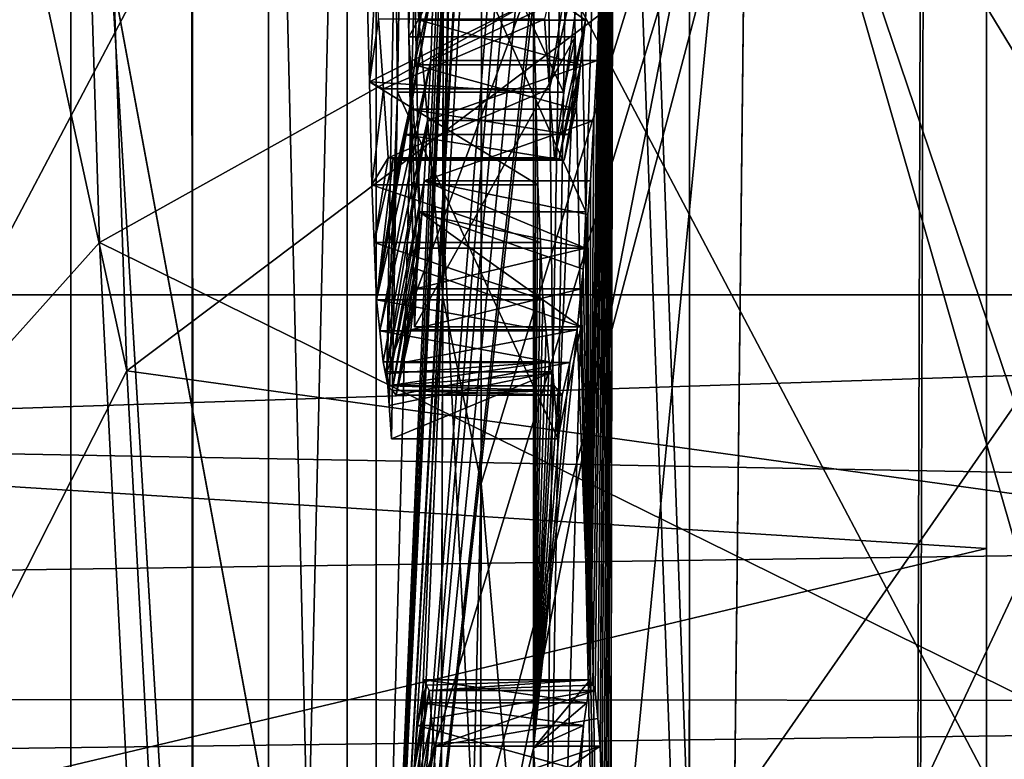
# Model space of a CAD drawing. Units: millimetres. Extents: x -25 to 88, y -1 to 268.
# Drawn here: x 52 to 52, y 60 to 60 of the extents above; entities that cross this region are included whole.
import ezdxf

# ---------------------------------------------------------------- set-up
doc = ezdxf.new("R2010")
doc.units = ezdxf.units.MM
doc.header["$LTSCALE"] = 65.185185
doc.layers.get('0').update_dxf_attribs({"linetype": 'CONTINUOUS'})

msp = doc.modelspace()

# ---------------------------------------------------------------- linework, layer by layer
at = {"linetype": 'Continuous'}
for points in [[(53.124, 71.00275, -4.4958), (53.124, 69.70735, -4.4958), (43.726, 60.00455, -4.4958), (53.124, 71.00275, -4.4958)], [(43.726, 71.00275, -4.4958), (53.124, 71.00275, -4.4958), (43.726, 60.00455, -4.4958), (43.726, 71.00275, -4.4958)], [(43.726, 60.00455, 4.4958), (54.62178, 60.00455, 4.4958), (43.726, 71.00275, 4.4958), (43.726, 60.00455, 4.4958)], [(43.726, 71.00275, 4.4958), (54.62178, 60.00455, 4.4958), (53.124, 69.70735, 4.4958), (43.726, 71.00275, 4.4958)], [(43.726, 60.00455, -4.4958), (53.124, 69.70735, -4.4958), (54.62178, 60.00455, -4.4958), (43.726, 60.00455, -4.4958)], [(50.7, 59.00874, 23.98243), (51.67115, 62.26071, 24.41648), (50.7, 62.32077, 24.43766), (50.7, 59.00874, 23.98243)], [(50.7, 62.32077, -24.43766), (51.67015, 61.50056, -24.35067), (50.7, 59.00874, -23.98243), (50.7, 62.32077, -24.43766)], [(51.66949, 60.57212, 24.23771), (51.67115, 62.26071, 24.41648), (50.7, 59.00874, 23.98243), (51.66949, 60.57212, 24.23771)], [(51.4788, 60.93167, -23.07505), (51.83597, 59.00463, -22.37704), (51.83597, 62.24402, -22.85941), (51.4788, 60.93167, -23.07505)], [(51.4788, 60.93148, 23.07503), (51.83597, 62.24385, 22.8594), (51.83597, 59.00428, 22.37696), (51.4788, 60.93148, 23.07503)], [(51.83597, 62.24402, -22.85941), (51.83597, 59.00463, -22.37704), (51.97472, 62.23183, -22.43241), (51.83597, 62.24402, -22.85941)], [(51.83597, 59.00428, 22.37696), (51.83597, 62.24385, 22.8594), (51.97762, 61.5619, 22.32773), (51.83597, 59.00428, 22.37696)], [(51.97472, 62.23183, -22.43241), (51.83597, 59.00463, -22.37704), (51.97481, 62.10734, -22.42125), (51.97472, 62.23183, -22.43241)], [(51.97481, 62.10734, -22.42125), (51.83597, 59.00463, -22.37704), (51.97484, 61.98283, -22.41008), (51.97481, 62.10734, -22.42125)], [(46.647, 62.02524, -9.51428), (46.647, 60.13973, -8.91898), (52.3874, 61.82887, -9.47153), (46.647, 62.02524, -9.51428)], [(46.647, 62.02524, 9.51428), (52.3874, 60.78486, 9.17002), (46.647, 60.13973, 8.91898), (46.647, 62.02524, 9.51428)], [(51.97484, 61.98283, -22.41008), (51.83597, 59.00463, -22.37704), (51.97688, 61.96271, -22.38122), (51.97484, 61.98283, -22.41008)], [(51.83597, 59.00463, -22.37704), (51.97819, 61.9425, -22.35223), (51.97688, 61.96271, -22.38122), (51.83597, 59.00463, -22.37704)], [(51.89611, 60.00277, -19.70871), (51.80967, 61.00527, -22.38537), (51.89833, 61.94346, -19.94006), (51.89611, 60.00277, -19.70871)], [(51.97819, 61.37399, -22.29279), (51.97819, 61.9425, -22.35223), (51.83597, 59.00463, -22.37704), (51.97819, 61.37399, -22.29279)], [(51.93222, 61.86577, -19.70533), (51.89611, 60.00277, -19.70871), (51.89833, 61.94346, -19.94006), (51.93222, 61.86577, -19.70533)], [(51.93222, 61.86577, -19.70533), (51.93086, 59.83396, -19.45235), (51.89611, 60.00277, -19.70871), (51.93222, 61.86577, -19.70533)], [(51.93222, 61.86577, -19.70533), (52.17169, 60.61964, -18.72545), (51.93086, 59.83396, -19.45235), (51.93222, 61.86577, -19.70533)], [(52.3874, 61.82887, -9.47153), (46.647, 60.13973, -8.91898), (52.3874, 60.78486, -9.17002), (52.3874, 61.82887, -9.47153)], [(52.3874, 61.73508, -11.33436), (52.3874, 59.56793, -10.67614), (51.2444, 61.73508, -11.33436), (52.3874, 61.73508, -11.33436)], [(51.2444, 61.73508, -11.33436), (52.3874, 59.56793, -10.67614), (51.2444, 59.56793, -10.67614), (51.2444, 61.73508, -11.33436)], [(52.3874, 59.56793, 10.67614), (52.3874, 61.73508, 11.33436), (51.2444, 59.56793, 10.67614), (52.3874, 59.56793, 10.67614)], [(51.2444, 59.56793, 10.67614), (52.3874, 61.73508, 11.33436), (51.2444, 61.73508, 11.33436), (51.2444, 59.56793, 10.67614)], [(52.3874, 60.78486, -9.17002), (52.3874, 59.77523, -8.75233), (52.3874, 61.73508, -11.33436), (52.3874, 60.78486, -9.17002)], [(52.3874, 61.73508, -11.33436), (52.3874, 59.77523, -8.75233), (52.3874, 59.56793, -10.67614), (52.3874, 61.73508, -11.33436)], [(52.3874, 59.56793, 10.67614), (52.3874, 60.78486, 9.17002), (52.3874, 61.73508, 11.33436), (52.3874, 59.56793, 10.67614)], [(51.31403, 59.74828, -16.7401), (51.55417, 61.06625, -16.92477), (51.259, 61.67579, -17.11461), (51.31403, 59.74828, -16.7401)], [(51.93016, 59.38755, 19.38371), (51.93229, 61.60832, 19.67763), (51.89629, 60.07945, 19.71894), (51.93016, 59.38755, 19.38371)], [(51.93229, 61.60832, 19.67763), (51.89808, 61.31839, 19.87318), (51.89629, 60.07945, 19.71894), (51.93229, 61.60832, 19.67763)], [(51.93016, 59.38755, 19.38371), (52.17182, 60.62245, 18.72491), (51.93229, 61.60832, 19.67763), (51.93016, 59.38755, 19.38371)], [(51.97819, 61.5452, 22.31223), (51.83597, 59.00428, 22.37696), (51.97762, 61.5619, 22.32773), (51.97819, 61.5452, 22.31223)], [(51.97819, 61.5452, 22.31223), (51.97819, 58.53387, 21.77221), (51.83597, 59.00428, 22.37696), (51.97819, 61.5452, 22.31223)], [(51.97819, 58.53387, 21.77221), (51.97819, 61.5452, 22.31223), (51.99554, 59.93481, 21.571), (51.97819, 58.53387, 21.77221)], [(51.99554, 59.93481, 21.571), (51.97819, 61.5452, 22.31223), (52.00306, 60.36176, 21.42841), (51.99554, 59.93481, 21.571)], [(51.67015, 61.50056, -24.35067), (51.67047, 58.53902, -23.86263), (50.7, 59.00874, -23.98243), (51.67015, 61.50056, -24.35067)], [(51.67047, 58.53902, -23.86263), (51.67015, 61.50056, -24.35067), (52.33239, 61.04793, -24.13156), (51.67047, 58.53902, -23.86263)], [(52.11888, 59.48269, -19.46861), (52.11916, 61.48113, -19.73956), (52.05136, 61.36449, -20.18024), (52.11888, 59.48269, -19.46861)], [(52.11888, 59.48269, -19.46861), (52.6614, 60.26204, -17.82954), (52.11916, 61.48113, -19.73956), (52.11888, 59.48269, -19.46861)], [(51.57574, 60.97243, 16.85396), (51.61084, 59.93574, 16.63508), (51.28188, 61.44895, 17.02769), (51.57574, 60.97243, 16.85396)], [(51.61084, 59.93574, 16.63508), (51.3501, 59.42336, 16.59962), (51.28188, 61.44895, 17.02769), (51.61084, 59.93574, 16.63508)], [(51.97819, 61.37399, -22.29279), (51.83597, 59.00463, -22.37704), (51.97766, 60.78411, -22.22851), (51.97819, 61.37399, -22.29279)], [(52.05136, 61.36449, -20.18024), (52.04461, 60.58469, -20.25949), (52.03839, 59.5969, -20.25066), (52.05136, 61.36449, -20.18024)], [(52.03994, 59.54649, -20.19424), (52.05136, 61.36449, -20.18024), (52.03839, 59.5969, -20.25066), (52.03994, 59.54649, -20.19424)], [(52.04148, 59.49615, -20.13789), (52.05136, 61.36449, -20.18024), (52.03994, 59.54649, -20.19424), (52.04148, 59.49615, -20.13789)], [(52.04303, 59.42553, -20.07645), (52.05136, 61.36449, -20.18024), (52.04148, 59.49615, -20.13789), (52.04303, 59.42553, -20.07645)], [(52.04457, 59.35497, -20.01505), (52.05136, 61.36449, -20.18024), (52.04303, 59.42553, -20.07645), (52.04457, 59.35497, -20.01505)], [(52.04535, 59.27925, -19.97429), (52.05136, 61.36449, -20.18024), (52.04457, 59.35497, -20.01505), (52.04535, 59.27925, -19.97429)], [(52.04771, 59.28318, -19.90572), (52.05136, 61.36449, -20.18024), (52.04535, 59.27925, -19.97429), (52.04771, 59.28318, -19.90572)], [(52.11888, 59.48269, -19.46861), (52.05136, 61.36449, -20.18024), (52.04771, 59.28318, -19.90572), (52.11888, 59.48269, -19.46861)], [(51.89629, 60.07945, 19.71894), (51.89808, 61.31839, 19.87318), (51.80967, 58.01542, 21.77851), (51.89629, 60.07945, 19.71894)], [(51.80967, 58.01542, 21.77851), (51.89808, 61.31839, 19.87318), (51.80967, 61.00502, 22.38533), (51.80967, 58.01542, 21.77851)], [(52.1192, 61.18529, 19.70506), (52.11869, 59.11151, 19.40691), (52.05103, 60.96809, 20.13441), (52.1192, 61.18529, 19.70506)], [(52.1192, 61.18529, 19.70506), (52.66125, 60.26503, 17.82983), (52.11869, 59.11151, 19.40691), (52.1192, 61.18529, 19.70506)], [(51.58612, 60.05188, -16.71717), (51.55417, 61.06625, -16.92477), (51.31403, 59.74828, -16.7401), (51.58612, 60.05188, -16.71717)], [(51.58612, 60.05188, -16.71717), (52.84338, 60.7537, -16.84484), (51.55417, 61.06625, -16.92477), (51.58612, 60.05188, -16.71717)], [(51.66949, 60.57212, 24.23771), (51.67001, 58.87775, 23.93753), (52.32978, 61.04679, 24.13277), (51.66949, 60.57212, 24.23771)], [(51.67001, 58.87775, 23.93753), (52.32111, 58.20911, 23.61927), (52.32978, 61.04679, 24.13277), (51.67001, 58.87775, 23.93753)], [(51.67047, 58.53902, -23.86263), (52.33239, 61.04793, -24.13156), (52.32338, 58.21101, -23.61856), (51.67047, 58.53902, -23.86263)], [(52.32111, 58.20911, 23.61927), (52.84916, 60.79955, 23.6557), (52.32978, 61.04679, 24.13277), (52.32111, 58.20911, 23.61927)], [(52.33239, 61.04793, -24.13156), (52.85006, 60.8007, -23.65464), (52.32338, 58.21101, -23.61856), (52.33239, 61.04793, -24.13156)], [(51.80967, 61.00527, -22.38537), (51.80967, 58.01575, -21.7786), (51.73856, 60.97352, -22.62333), (51.80967, 61.00527, -22.38537)], [(51.80967, 58.01542, 21.77851), (51.80967, 61.00502, 22.38533), (51.73856, 57.95188, 22.01002), (51.80967, 58.01542, 21.77851)], [(51.80967, 61.00502, 22.38533), (51.73856, 60.97327, 22.62329), (51.73856, 57.95188, 22.01002), (51.80967, 61.00502, 22.38533)], [(51.80967, 58.01575, -21.7786), (51.80967, 61.00527, -22.38537), (51.89611, 60.00277, -19.70871), (51.80967, 58.01575, -21.7786)], [(51.55998, 60.90104, -22.79065), (51.73856, 60.97352, -22.62333), (51.73856, 57.95222, -22.01011), (51.55998, 60.90104, -22.79065)], [(51.73856, 60.97327, 22.62329), (51.55998, 60.90092, 22.79064), (51.73856, 57.95188, 22.01002), (51.73856, 60.97327, 22.62329)], [(51.61084, 59.93574, 16.63508), (51.57574, 60.97243, 16.85396), (52.86132, 60.87786, 16.81379), (51.61084, 59.93574, 16.63508)], [(51.73856, 60.97352, -22.62333), (51.80967, 58.01575, -21.7786), (51.73856, 57.95222, -22.01011), (51.73856, 60.97352, -22.62333)], [(52.01792, 60.43275, 21.00878), (52.05103, 60.96809, 20.13441), (52.02525, 60.07954, 20.73233), (52.01792, 60.43275, 21.00878)], [(52.05103, 60.96809, 20.13441), (52.04617, 58.7658, 19.82178), (52.02525, 60.07954, 20.73233), (52.05103, 60.96809, 20.13441)], [(52.11869, 59.11151, 19.40691), (52.04617, 58.7658, 19.82178), (52.05103, 60.96809, 20.13441), (52.11869, 59.11151, 19.40691)], [(51.4788, 60.93167, -23.07505), (51.4788, 57.92422, -22.47229), (51.83597, 59.00463, -22.37704), (51.4788, 60.93167, -23.07505)], [(51.4788, 57.92385, 22.47219), (51.4788, 60.93148, 23.07503), (51.83597, 59.00428, 22.37696), (51.4788, 57.92385, 22.47219)], [(51.55998, 60.90104, -22.79065), (51.55998, 57.86583, -22.16835), (50.7, 60.64876, -23.25673), (51.55998, 60.90104, -22.79065)], [(51.55998, 57.86561, 22.16829), (51.55998, 60.90092, 22.79064), (50.7, 60.64876, 23.25673), (51.55998, 57.86561, 22.16829)], [(51.55998, 57.86583, -22.16835), (51.55998, 60.90104, -22.79065), (51.73856, 57.95222, -22.01011), (51.55998, 57.86583, -22.16835)], [(51.55998, 60.90092, 22.79064), (51.55998, 57.86561, 22.16829), (51.73856, 57.95188, 22.01002), (51.55998, 60.90092, 22.79064)], [(52.9139, 59.75518, 16.56653), (51.61084, 59.93574, 16.63508), (52.86132, 60.87786, 16.81379), (52.9139, 59.75518, 16.56653)], [(52.9139, 59.75518, 16.56653), (52.86132, 60.87786, 16.81379), (52.17182, 60.62245, 18.72491), (52.9139, 59.75518, 16.56653)], [(52.84313, 57.72731, 23.04587), (52.84916, 60.79955, 23.6557), (52.32111, 58.20911, 23.61927), (52.84313, 57.72731, 23.04587)], [(52.85006, 60.8007, -23.65464), (52.84395, 57.72913, -23.04526), (52.32338, 58.21101, -23.61856), (52.85006, 60.8007, -23.65464)], [(52.3874, 60.78486, -9.17002), (46.647, 60.13973, -8.91898), (52.3874, 59.77523, -8.75233), (52.3874, 60.78486, -9.17002)], [(52.3874, 60.78486, 9.17002), (52.3874, 59.77523, 8.75233), (46.647, 60.13973, 8.91898), (52.3874, 60.78486, 9.17002)], [(51.97766, 60.78411, -22.22851), (51.83597, 59.00463, -22.37704), (51.97648, 60.65694, -22.23031), (51.97766, 60.78411, -22.22851)], [(52.3874, 59.77523, 8.75233), (52.3874, 60.78486, 9.17002), (52.3874, 59.56793, 10.67614), (52.3874, 59.77523, 8.75233)], [(52.91332, 59.39873, -16.52557), (52.84338, 60.7537, -16.84484), (51.58612, 60.05188, -16.71717), (52.91332, 59.39873, -16.52557)], [(52.91332, 59.39873, -16.52557), (52.17169, 60.61964, -18.72545), (52.84338, 60.7537, -16.84484), (52.91332, 59.39873, -16.52557)], [(51.97648, 60.65694, -22.23031), (51.83597, 59.00463, -22.37704), (51.97484, 60.53054, -22.23209), (51.97648, 60.65694, -22.23031)], [(50.7, 57.37203, 22.54388), (51.55998, 57.86561, 22.16829), (50.7, 60.64876, 23.25673), (50.7, 57.37203, 22.54388)], [(50.7, 60.64876, -23.25673), (51.55998, 57.86583, -22.16835), (50.7, 57.37203, -22.54388), (50.7, 60.64876, -23.25673)], [(52.13642, 57.46763, 18.32248), (52.17182, 60.62245, 18.72491), (51.92747, 58.11683, 19.1621), (52.13642, 57.46763, 18.32248)], [(51.92747, 58.11683, 19.1621), (52.17182, 60.62245, 18.72491), (51.93016, 59.38755, 19.38371), (51.92747, 58.11683, 19.1621)], [(52.17169, 60.61964, -18.72545), (52.13647, 57.4635, -18.32196), (51.93086, 59.83396, -19.45235), (52.17169, 60.61964, -18.72545)], [(52.13642, 57.46763, 18.32248), (52.9139, 59.75518, 16.56653), (52.17182, 60.62245, 18.72491), (52.13642, 57.46763, 18.32248)], [(52.13647, 57.4635, -18.32196), (52.17169, 60.61964, -18.72545), (53.11047, 57.35647, -15.81274), (52.13647, 57.4635, -18.32196)], [(53.11047, 57.35647, -15.81274), (52.17169, 60.61964, -18.72545), (53.02311, 58.10455, -16.10788), (53.11047, 57.35647, -15.81274)], [(53.02311, 58.10455, -16.10788), (52.17169, 60.61964, -18.72545), (52.91332, 59.39873, -16.52557), (53.02311, 58.10455, -16.10788)], [(52.04461, 60.58469, -20.25949), (52.04233, 60.47204, -20.30649), (52.02933, 59.65654, -20.52861), (52.04461, 60.58469, -20.25949)], [(52.03159, 59.65173, -20.46157), (52.04461, 60.58469, -20.25949), (52.02933, 59.65654, -20.52861), (52.03159, 59.65173, -20.46157)], [(52.03384, 59.64693, -20.39467), (52.04461, 60.58469, -20.25949), (52.03159, 59.65173, -20.46157), (52.03384, 59.64693, -20.39467)], [(52.03612, 59.62187, -20.32254), (52.04461, 60.58469, -20.25949), (52.03384, 59.64693, -20.39467), (52.03612, 59.62187, -20.32254)], [(52.03839, 59.5969, -20.25066), (52.04461, 60.58469, -20.25949), (52.03612, 59.62187, -20.32254), (52.03839, 59.5969, -20.25066)], [(51.67001, 58.87775, 23.93753), (51.66949, 60.57212, 24.23771), (50.7, 59.00874, 23.98243), (51.67001, 58.87775, 23.93753)], [(51.97484, 60.53054, -22.23209), (51.83597, 59.00463, -22.37704), (51.97648, 60.41068, -22.19196), (51.97484, 60.53054, -22.23209)], [(51.86037, 60.49989, 21.23669), (51.85518, 60.18745, 21.33376), (51.85297, 60.3617, 21.42843), (51.86037, 60.49989, 21.23669)], [(51.86037, 60.49989, 21.23669), (52.00528, 60.18745, 21.33376), (51.85518, 60.18745, 21.33376), (51.86037, 60.49989, 21.23669)], [(52.01046, 60.49989, 21.23669), (51.86037, 60.49989, 21.23669), (51.86559, 60.23754, 21.04012), (52.01046, 60.49989, 21.23669)], [(52.01046, 60.49989, 21.23669), (52.00528, 60.18745, 21.33376), (51.86037, 60.49989, 21.23669), (52.01046, 60.49989, 21.23669)], [(51.86559, 60.23754, 21.04012), (51.86037, 60.49989, 21.23669), (51.86783, 60.43275, 21.00878), (51.86559, 60.23754, 21.04012)], [(52.01568, 60.23754, 21.04012), (52.01046, 60.49989, 21.23669), (51.86559, 60.23754, 21.04012), (52.01568, 60.23754, 21.04012)], [(52.00528, 60.18745, 21.33376), (52.01046, 60.49989, 21.23669), (52.01568, 60.23754, 21.04012), (52.00528, 60.18745, 21.33376)], [(52.04233, 60.47204, -20.30649), (52.04003, 60.3592, -20.35357), (52.02933, 59.65654, -20.52861), (52.04233, 60.47204, -20.30649)], [(51.98811, 60.25356, -21.84443), (51.99253, 60.19064, -21.705), (52.03417, 60.45652, -20.54099), (51.98811, 60.25356, -21.84443)], [(52.03417, 60.45652, -20.54099), (51.99253, 60.19064, -21.705), (52.02967, 60.35488, -20.65393), (52.03417, 60.45652, -20.54099)], [(51.86559, 60.23754, 21.04012), (51.86783, 60.43275, 21.00878), (51.87516, 60.07954, 20.73233), (51.86559, 60.23754, 21.04012)], [(52.01792, 60.43275, 21.00878), (52.02525, 60.07954, 20.73233), (51.86783, 60.43275, 21.00878), (52.01792, 60.43275, 21.00878)], [(51.86783, 60.43275, 21.00878), (52.02525, 60.07954, 20.73233), (51.87516, 60.07954, 20.73233), (51.86783, 60.43275, 21.00878)], [(51.97648, 60.41068, -22.19196), (51.83597, 59.00463, -22.37704), (51.97766, 60.29007, -22.15158), (51.97648, 60.41068, -22.19196)], [(51.99554, 59.93481, 21.571), (52.00306, 60.36176, 21.42841), (51.84545, 59.93481, 21.571), (51.99554, 59.93481, 21.571)], [(51.84545, 59.93481, 21.571), (52.00306, 60.36176, 21.42841), (51.85297, 60.3617, 21.42843), (51.84545, 59.93481, 21.571)], [(51.85518, 60.18745, 21.33376), (51.84545, 59.93481, 21.571), (51.85297, 60.3617, 21.42843), (51.85518, 60.18745, 21.33376)], [(51.88766, 60.28775, -20.40693), (51.88993, 60.3592, -20.35357), (51.87058, 60.21238, -20.89039), (51.88766, 60.28775, -20.40693)], [(51.88993, 60.3592, -20.35357), (51.87505, 60.25255, -20.76763), (51.87058, 60.21238, -20.89039), (51.88993, 60.3592, -20.35357)], [(51.88993, 60.3592, -20.35357), (51.87958, 60.35488, -20.65392), (51.87505, 60.25255, -20.76763), (51.88993, 60.3592, -20.35357)], [(51.87958, 60.35488, -20.65392), (52.02514, 60.25255, -20.76763), (51.87505, 60.25255, -20.76763), (51.87958, 60.35488, -20.65392)], [(52.02967, 60.35488, -20.65393), (52.02514, 60.25255, -20.76763), (51.87958, 60.35488, -20.65392), (52.02967, 60.35488, -20.65393)], [(51.99253, 60.19064, -21.705), (51.99691, 60.12816, -21.56651), (52.02967, 60.35488, -20.65393), (51.99253, 60.19064, -21.705)], [(52.02967, 60.35488, -20.65393), (51.99691, 60.12816, -21.56651), (52.02514, 60.25255, -20.76763), (52.02967, 60.35488, -20.65393)], [(52.04003, 60.3592, -20.35357), (52.03775, 60.28775, -20.40693), (52.02933, 59.65654, -20.52861), (52.04003, 60.3592, -20.35357)], [(51.82765, 60.29007, -22.15158), (51.82983, 60.1969, -22.07243), (51.83656, 60.30874, -21.89607), (51.82765, 60.29007, -22.15158)], [(51.82983, 60.1969, -22.07243), (51.83802, 60.25356, -21.84443), (51.83656, 60.30874, -21.89607), (51.82983, 60.1969, -22.07243)], [(51.82765, 60.29007, -22.15158), (51.97819, 60.27102, -22.1354), (51.82983, 60.1969, -22.07243), (51.82765, 60.29007, -22.15158)], [(51.97766, 60.29007, -22.15158), (51.83597, 59.00463, -22.37704), (51.97819, 60.27102, -22.1354), (51.97766, 60.29007, -22.15158)], [(51.88537, 60.21604, -20.46048), (51.88766, 60.28775, -20.40693), (51.83635, 59.99999, -21.84802), (51.88537, 60.21604, -20.46048)], [(51.83635, 59.99999, -21.84802), (51.88766, 60.28775, -20.40693), (51.8661, 60.1721, -21.0135), (51.83635, 59.99999, -21.84802)], [(51.88766, 60.28775, -20.40693), (51.87058, 60.21238, -20.89039), (51.8661, 60.1721, -21.0135), (51.88766, 60.28775, -20.40693)], [(52.03546, 60.21604, -20.46048), (52.03775, 60.28775, -20.40693), (51.88537, 60.21604, -20.46048), (52.03546, 60.21604, -20.46048)], [(51.88537, 60.21604, -20.46048), (52.03775, 60.28775, -20.40693), (51.88766, 60.28775, -20.40693), (51.88537, 60.21604, -20.46048)], [(52.03775, 60.28775, -20.40693), (52.03546, 60.21604, -20.46048), (52.02933, 59.65654, -20.52861), (52.03775, 60.28775, -20.40693)], [(51.97819, 60.27102, -22.1354), (51.98015, 60.1874, -22.06436), (51.82983, 60.1969, -22.07243), (51.97819, 60.27102, -22.1354)], [(51.97819, 59.59506, -22.01109), (51.97819, 60.27102, -22.1354), (51.83597, 59.00463, -22.37704), (51.97819, 59.59506, -22.01109)], [(51.97819, 60.27102, -22.1354), (51.97819, 59.59506, -22.01109), (51.98015, 60.1874, -22.06436), (51.97819, 60.27102, -22.1354)], [(52.66125, 60.26503, 17.82983), (52.61225, 56.86245, 17.41702), (52.11869, 59.11151, 19.40691), (52.66125, 60.26503, 17.82983)], [(52.61258, 56.85831, -17.41573), (52.6614, 60.26204, -17.82954), (52.11755, 57.45724, -19.08788), (52.61258, 56.85831, -17.41573)], [(52.11755, 57.45724, -19.08788), (52.6614, 60.26204, -17.82954), (52.11888, 59.48269, -19.46861), (52.11755, 57.45724, -19.08788)], [(51.82983, 60.1969, -22.07243), (51.84244, 60.19064, -21.70499), (51.83802, 60.25356, -21.84443), (51.82983, 60.1969, -22.07243)], [(51.84244, 60.19064, -21.70499), (51.98811, 60.25356, -21.84443), (51.83802, 60.25356, -21.84443), (51.84244, 60.19064, -21.70499)], [(51.99253, 60.19064, -21.705), (51.98811, 60.25356, -21.84443), (51.84244, 60.19064, -21.70499), (51.99253, 60.19064, -21.705)], [(51.87505, 60.25255, -20.76763), (52.02067, 60.21238, -20.89039), (51.87058, 60.21238, -20.89039), (51.87505, 60.25255, -20.76763)], [(52.02514, 60.25255, -20.76763), (52.02067, 60.21238, -20.89039), (51.87505, 60.25255, -20.76763), (52.02514, 60.25255, -20.76763)], [(51.99691, 60.12816, -21.56651), (52.00136, 60.12721, -21.43695), (52.02514, 60.25255, -20.76763), (51.99691, 60.12816, -21.56651)], [(52.02514, 60.25255, -20.76763), (52.00136, 60.12721, -21.43695), (52.02067, 60.21238, -20.89039), (52.02514, 60.25255, -20.76763)], [(51.87065, 59.97571, 20.84396), (52.01568, 60.23754, 21.04012), (51.86559, 60.23754, 21.04012), (51.87065, 59.97571, 20.84396)], [(51.87065, 59.97571, 20.84396), (51.86559, 60.23754, 21.04012), (51.87291, 60.02772, 20.78805), (51.87065, 59.97571, 20.84396)], [(51.86559, 60.23754, 21.04012), (51.87516, 60.07954, 20.73233), (51.87291, 60.02772, 20.78805), (51.86559, 60.23754, 21.04012)], [(52.02075, 59.97571, 20.84396), (52.01568, 60.23754, 21.04012), (51.87065, 59.97571, 20.84396), (52.02075, 59.97571, 20.84396)], [(51.99995, 59.8744, 21.43102), (52.00528, 60.18745, 21.33376), (52.01568, 60.23754, 21.04012), (51.99995, 59.8744, 21.43102)], [(52.02075, 59.97571, 20.84396), (51.99995, 59.8744, 21.43102), (52.01568, 60.23754, 21.04012), (52.02075, 59.97571, 20.84396)], [(51.88537, 60.21604, -20.46048), (51.83635, 59.99999, -21.84802), (51.83929, 59.97186, -21.75733), (51.88537, 60.21604, -20.46048)], [(51.88236, 60.16188, -20.53802), (51.88537, 60.21604, -20.46048), (51.83929, 59.97186, -21.75733), (51.88236, 60.16188, -20.53802)], [(51.87058, 60.21238, -20.89039), (52.01619, 60.1721, -21.0135), (51.8661, 60.1721, -21.0135), (51.87058, 60.21238, -20.89039)], [(52.02067, 60.21238, -20.89039), (52.01619, 60.1721, -21.0135), (51.87058, 60.21238, -20.89039), (52.02067, 60.21238, -20.89039)], [(52.03245, 60.16188, -20.53802), (52.03546, 60.21604, -20.46048), (51.88236, 60.16188, -20.53802), (52.03245, 60.16188, -20.53802)], [(51.88236, 60.16188, -20.53802), (52.03546, 60.21604, -20.46048), (51.88537, 60.21604, -20.46048), (51.88236, 60.16188, -20.53802)], [(52.00136, 60.12721, -21.43695), (52.00579, 60.12627, -21.30782), (52.02067, 60.21238, -20.89039), (52.00136, 60.12721, -21.43695)], [(52.02067, 60.21238, -20.89039), (52.00579, 60.12627, -21.30782), (52.01099, 60.1492, -21.16055), (52.02067, 60.21238, -20.89039)], [(52.01619, 60.1721, -21.0135), (52.02067, 60.21238, -20.89039), (52.01099, 60.1492, -21.16055), (52.01619, 60.1721, -21.0135)], [(52.03546, 60.21604, -20.46048), (52.03245, 60.16188, -20.53802), (52.02933, 59.65654, -20.52861), (52.03546, 60.21604, -20.46048)], [(51.98015, 60.1874, -22.06436), (51.98209, 60.10386, -21.99339), (51.82983, 60.1969, -22.07243), (51.98015, 60.1874, -22.06436)], [(51.98209, 60.10386, -21.99339), (51.83199, 60.10386, -21.99339), (51.82983, 60.1969, -22.07243), (51.98209, 60.10386, -21.99339)], [(51.82983, 60.1969, -22.07243), (51.83199, 60.10386, -21.99339), (51.84244, 60.19064, -21.70499), (51.82983, 60.1969, -22.07243)], [(51.83199, 60.10386, -21.99339), (51.84682, 60.12816, -21.56651), (51.84244, 60.19064, -21.70499), (51.83199, 60.10386, -21.99339)], [(51.84682, 60.12816, -21.56651), (51.99253, 60.19064, -21.705), (51.84244, 60.19064, -21.70499), (51.84682, 60.12816, -21.56651)], [(51.84545, 59.93481, 21.571), (51.85518, 60.18745, 21.33376), (51.84765, 59.90456, 21.50089), (51.84545, 59.93481, 21.571)], [(51.99691, 60.12816, -21.56651), (51.99253, 60.19064, -21.705), (51.84682, 60.12816, -21.56651), (51.99691, 60.12816, -21.56651)], [(51.85518, 60.18745, 21.33376), (51.84985, 59.8744, 21.43102), (51.84765, 59.90456, 21.50089), (51.85518, 60.18745, 21.33376)], [(51.85518, 60.18745, 21.33376), (51.99995, 59.8744, 21.43102), (51.84985, 59.8744, 21.43102), (51.85518, 60.18745, 21.33376)], [(52.00528, 60.18745, 21.33376), (51.99995, 59.8744, 21.43102), (51.85518, 60.18745, 21.33376), (52.00528, 60.18745, 21.33376)], [(51.98015, 60.1874, -22.06436), (51.97819, 59.59506, -22.01109), (51.98209, 60.10386, -21.99339), (51.98015, 60.1874, -22.06436)], [(51.83635, 59.99999, -21.84802), (51.8661, 60.1721, -21.0135), (51.8609, 60.1492, -21.16055), (51.83635, 59.99999, -21.84802)], [(51.8661, 60.1721, -21.0135), (52.01099, 60.1492, -21.16055), (51.8609, 60.1492, -21.16055), (51.8661, 60.1721, -21.0135)], [(52.01619, 60.1721, -21.0135), (52.01099, 60.1492, -21.16055), (51.8661, 60.1721, -21.0135), (52.01619, 60.1721, -21.0135)], [(51.84221, 59.94383, -21.66701), (51.88236, 60.16188, -20.53802), (51.83929, 59.97186, -21.75733), (51.84221, 59.94383, -21.66701)], [(51.88236, 60.16188, -20.53802), (51.84221, 59.94383, -21.66701), (51.84442, 59.93306, -21.60066), (51.88236, 60.16188, -20.53802)], [(51.87934, 60.10751, -20.61585), (51.88236, 60.16188, -20.53802), (51.84442, 59.93306, -21.60066), (51.87934, 60.10751, -20.61585)], [(52.02943, 60.10751, -20.61585), (52.03245, 60.16188, -20.53802), (51.87934, 60.10751, -20.61585), (52.02943, 60.10751, -20.61585)], [(51.87934, 60.10751, -20.61585), (52.03245, 60.16188, -20.53802), (51.88236, 60.16188, -20.53802), (51.87934, 60.10751, -20.61585)], [(52.03245, 60.16188, -20.53802), (52.02943, 60.10751, -20.61585), (52.02933, 59.65654, -20.52861), (52.03245, 60.16188, -20.53802)], [(51.8557, 60.12627, -21.30782), (51.83635, 59.99999, -21.84802), (51.8609, 60.1492, -21.16055), (51.8557, 60.12627, -21.30782)], [(52.00579, 60.12627, -21.30782), (51.8557, 60.12627, -21.30782), (51.8609, 60.1492, -21.16055), (52.00579, 60.12627, -21.30782)], [(52.01099, 60.1492, -21.16055), (52.00579, 60.12627, -21.30782), (51.8609, 60.1492, -21.16055), (52.01099, 60.1492, -21.16055)], [(46.647, 60.13973, -8.91898), (46.647, 58.41381, -7.9543), (52.3874, 59.77523, -8.75233), (46.647, 60.13973, -8.91898)], [(52.3874, 59.77523, 8.75233), (52.3874, 58.82522, 8.2268), (46.647, 60.13973, 8.91898), (52.3874, 59.77523, 8.75233)], [(46.647, 60.13973, 8.91898), (52.3874, 58.82522, 8.2268), (46.647, 58.41381, 7.9543), (46.647, 60.13973, 8.91898)], [(51.83199, 60.10386, -21.99339), (51.83418, 60.05184, -21.92058), (51.84682, 60.12816, -21.56651), (51.83199, 60.10386, -21.99339)], [(51.83418, 60.05184, -21.92058), (51.85127, 60.12721, -21.43695), (51.84682, 60.12816, -21.56651), (51.83418, 60.05184, -21.92058)], [(51.83418, 60.05184, -21.92058), (51.83635, 59.99999, -21.84802), (51.85127, 60.12721, -21.43695), (51.83418, 60.05184, -21.92058)], [(51.83635, 59.99999, -21.84802), (51.8557, 60.12627, -21.30782), (51.85127, 60.12721, -21.43695), (51.83635, 59.99999, -21.84802)], [(51.85127, 60.12721, -21.43695), (51.99691, 60.12816, -21.56651), (51.84682, 60.12816, -21.56651), (51.85127, 60.12721, -21.43695)], [(52.00136, 60.12721, -21.43695), (51.99691, 60.12816, -21.56651), (51.85127, 60.12721, -21.43695), (52.00136, 60.12721, -21.43695)], [(51.8557, 60.12627, -21.30782), (52.00136, 60.12721, -21.43695), (51.85127, 60.12721, -21.43695), (51.8557, 60.12627, -21.30782)], [(52.00579, 60.12627, -21.30782), (52.00136, 60.12721, -21.43695), (51.8557, 60.12627, -21.30782), (52.00579, 60.12627, -21.30782)], [(51.98209, 60.10386, -21.99339), (51.98427, 60.05185, -21.92059), (51.83199, 60.10386, -21.99339), (51.98209, 60.10386, -21.99339)], [(51.83199, 60.10386, -21.99339), (51.98427, 60.05185, -21.92059), (51.83418, 60.05184, -21.92058), (51.83199, 60.10386, -21.99339)], [(51.84662, 59.92231, -21.53446), (51.87934, 60.10751, -20.61585), (51.84442, 59.93306, -21.60066), (51.84662, 59.92231, -21.53446)], [(51.87709, 60.07714, -20.67565), (51.87934, 60.10751, -20.61585), (51.84662, 59.92231, -21.53446), (51.87709, 60.07714, -20.67565)], [(51.87709, 60.07714, -20.67565), (52.02493, 60.0467, -20.73557), (51.87934, 60.10751, -20.61585), (51.87709, 60.07714, -20.67565)], [(52.02493, 60.0467, -20.73557), (52.02718, 60.07714, -20.67565), (51.87934, 60.10751, -20.61585), (52.02493, 60.0467, -20.73557)], [(52.02718, 60.07714, -20.67565), (52.02943, 60.10751, -20.61585), (51.87934, 60.10751, -20.61585), (52.02718, 60.07714, -20.67565)], [(51.98209, 60.10386, -21.99339), (51.97819, 59.59506, -22.01109), (51.98427, 60.05185, -21.92059), (51.98209, 60.10386, -21.99339)], [(52.02943, 60.10751, -20.61585), (52.02718, 60.07714, -20.67565), (52.02933, 59.65654, -20.52861), (52.02943, 60.10751, -20.61585)], [(51.89249, 58.70522, 19.50855), (51.89629, 60.07945, 19.71894), (51.80967, 58.01542, 21.77851), (51.89249, 58.70522, 19.50855)], [(51.87709, 60.07714, -20.67565), (51.84662, 59.92231, -21.53446), (51.85031, 59.91808, -21.42597), (51.87709, 60.07714, -20.67565)], [(51.87484, 60.0467, -20.73557), (51.87709, 60.07714, -20.67565), (51.85031, 59.91808, -21.42597), (51.87484, 60.0467, -20.73557)], [(51.87516, 60.07954, 20.73233), (52.02075, 59.97571, 20.84396), (51.87291, 60.02772, 20.78805), (51.87516, 60.07954, 20.73233)], [(51.87484, 60.0467, -20.73557), (52.02493, 60.0467, -20.73557), (51.87709, 60.07714, -20.67565), (51.87484, 60.0467, -20.73557)], [(52.02075, 59.97571, 20.84396), (51.87516, 60.07954, 20.73233), (52.023, 60.02772, 20.78805), (52.02075, 59.97571, 20.84396)], [(52.02525, 60.07954, 20.73233), (52.023, 60.02772, 20.78805), (51.87516, 60.07954, 20.73233), (52.02525, 60.07954, 20.73233)], [(51.93016, 59.38755, 19.38371), (51.89629, 60.07945, 19.71894), (51.89249, 58.70522, 19.50855), (51.93016, 59.38755, 19.38371)], [(52.02525, 60.07954, 20.73233), (52.04617, 58.7658, 19.82178), (52.023, 60.02772, 20.78805), (52.02525, 60.07954, 20.73233)], [(52.02718, 60.07714, -20.67565), (52.02493, 60.0467, -20.73557), (52.02933, 59.65654, -20.52861), (52.02718, 60.07714, -20.67565)], [(51.64383, 58.9232, -16.40915), (51.58612, 60.05188, -16.71717), (51.31403, 59.74828, -16.7401), (51.64383, 58.9232, -16.40915)], [(51.64383, 58.9232, -16.40915), (52.91332, 59.39873, -16.52557), (51.58612, 60.05188, -16.71717), (51.64383, 58.9232, -16.40915)], [(51.98427, 60.05185, -21.92059), (51.98644, 59.99999, -21.84802), (51.83418, 60.05184, -21.92058), (51.98427, 60.05185, -21.92059)], [(51.98644, 59.99999, -21.84802), (51.83635, 59.99999, -21.84802), (51.83418, 60.05184, -21.92058), (51.98644, 59.99999, -21.84802)], [(51.98427, 60.05185, -21.92059), (51.97819, 59.59506, -22.01109), (51.98644, 59.99999, -21.84802), (51.98427, 60.05185, -21.92059)], [(51.854, 59.91387, -21.31781), (51.87484, 60.0467, -20.73557), (51.85031, 59.91808, -21.42597), (51.854, 59.91387, -21.31781)], [(51.854, 59.91387, -21.31781), (51.8711, 60.0098, -20.83735), (51.87484, 60.0467, -20.73557), (51.854, 59.91387, -21.31781)], [(52.0212, 60.0098, -20.83735), (52.02493, 60.0467, -20.73557), (51.8711, 60.0098, -20.83735), (52.0212, 60.0098, -20.83735)], [(51.8711, 60.0098, -20.83735), (52.02493, 60.0467, -20.73557), (51.87484, 60.0467, -20.73557), (51.8711, 60.0098, -20.83735)], [(52.02493, 60.0467, -20.73557), (52.0212, 60.0098, -20.83735), (52.02933, 59.65654, -20.52861), (52.02493, 60.0467, -20.73557)], [(52.02075, 59.97571, 20.84396), (51.87065, 59.97571, 20.84396), (51.87291, 60.02772, 20.78805), (52.02075, 59.97571, 20.84396)], [(52.023, 60.02772, 20.78805), (52.04617, 58.7658, 19.82178), (52.02075, 59.97571, 20.84396), (52.023, 60.02772, 20.78805)], [(51.854, 59.91387, -21.31781), (51.86069, 59.94336, -21.1284), (51.8711, 60.0098, -20.83735), (51.854, 59.91387, -21.31781)], [(51.86069, 59.94336, -21.1284), (51.86736, 59.97279, -20.9394), (51.8711, 60.0098, -20.83735), (51.86069, 59.94336, -21.1284)], [(52.01745, 59.97279, -20.9394), (52.0212, 60.0098, -20.83735), (51.86736, 59.97279, -20.9394), (52.01745, 59.97279, -20.9394)], [(51.86736, 59.97279, -20.9394), (52.0212, 60.0098, -20.83735), (51.8711, 60.0098, -20.83735), (51.86736, 59.97279, -20.9394)], [(52.0212, 60.0098, -20.83735), (52.01745, 59.97279, -20.9394), (52.02933, 59.65654, -20.52861), (52.0212, 60.0098, -20.83735)], [(54.62178, 60.00455, 4.4958), (43.726, 60.00455, 4.4958), (43.726, 59.64534, 4.34701), (54.62178, 60.00455, 4.4958)], [(54.62178, 60.00455, 4.4958), (43.726, 59.64534, 4.34701), (54.71353, 59.80139, 4.45341), (54.62178, 60.00455, 4.4958)], [(43.726, 60.00455, -4.4958), (54.62178, 60.00455, -4.4958), (54.71353, 59.80139, -4.45341), (43.726, 60.00455, -4.4958)], [(43.726, 59.64534, -4.34701), (43.726, 60.00455, -4.4958), (54.71353, 59.80139, -4.45341), (43.726, 59.64534, -4.34701)], [(51.89054, 58.17234, -19.4144), (51.80967, 58.01575, -21.7786), (51.89611, 60.00277, -19.70871), (51.89054, 58.17234, -19.4144)], [(51.98644, 59.99999, -21.84802), (51.98938, 59.97186, -21.75734), (51.83635, 59.99999, -21.84802), (51.98644, 59.99999, -21.84802)], [(51.83635, 59.99999, -21.84802), (51.98938, 59.97186, -21.75734), (51.83929, 59.97186, -21.75733), (51.83635, 59.99999, -21.84802)], [(51.93086, 59.83396, -19.45235), (51.89054, 58.17234, -19.4144), (51.89611, 60.00277, -19.70871), (51.93086, 59.83396, -19.45235)], [(51.98644, 59.99999, -21.84802), (51.97819, 59.59506, -22.01109), (51.98938, 59.97186, -21.75734), (51.98644, 59.99999, -21.84802)], [(51.98938, 59.97186, -21.75734), (51.9923, 59.94383, -21.66701), (51.83929, 59.97186, -21.75733), (51.98938, 59.97186, -21.75734)], [(51.9923, 59.94383, -21.66701), (51.84221, 59.94383, -21.66701), (51.83929, 59.97186, -21.75733), (51.9923, 59.94383, -21.66701)], [(52.01078, 59.94336, -21.1284), (52.01745, 59.97279, -20.9394), (51.86069, 59.94336, -21.1284), (52.01078, 59.94336, -21.1284)], [(52.01745, 59.97279, -20.9394), (51.86736, 59.97279, -20.9394), (51.86069, 59.94336, -21.1284), (52.01745, 59.97279, -20.9394)], [(52.04617, 58.7658, 19.82178), (51.97819, 58.53387, 21.77221), (52.02075, 59.97571, 20.84396), (52.04617, 58.7658, 19.82178)], [(51.97819, 58.53387, 21.77221), (51.99995, 59.8744, 21.43102), (52.02075, 59.97571, 20.84396), (51.97819, 58.53387, 21.77221)], [(52.01078, 59.94336, -21.1284), (51.97819, 59.59506, -22.01109), (52.01745, 59.97279, -20.9394), (52.01078, 59.94336, -21.1284)], [(52.01745, 59.97279, -20.9394), (51.97819, 59.59506, -22.01109), (52.02933, 59.65654, -20.52861), (52.01745, 59.97279, -20.9394)], [(51.98938, 59.97186, -21.75734), (51.97819, 59.59506, -22.01109), (51.9923, 59.94383, -21.66701), (51.98938, 59.97186, -21.75734)], [(51.84221, 59.94383, -21.66701), (51.9923, 59.94383, -21.66701), (51.84442, 59.93306, -21.60066), (51.84221, 59.94383, -21.66701)], [(51.9923, 59.94383, -21.66701), (51.84662, 59.92231, -21.53446), (51.84442, 59.93306, -21.60066), (51.9923, 59.94383, -21.66701)], [(51.9923, 59.94383, -21.66701), (51.99451, 59.93306, -21.60066), (51.84662, 59.92231, -21.53446), (51.9923, 59.94383, -21.66701)], [(52.00409, 59.91387, -21.31781), (52.01078, 59.94336, -21.1284), (51.854, 59.91387, -21.31781), (52.00409, 59.91387, -21.31781)], [(51.854, 59.91387, -21.31781), (52.01078, 59.94336, -21.1284), (51.86069, 59.94336, -21.1284), (51.854, 59.91387, -21.31781)], [(51.9923, 59.94383, -21.66701), (51.97819, 59.59506, -22.01109), (51.99451, 59.93306, -21.60066), (51.9923, 59.94383, -21.66701)], [(52.00409, 59.91387, -21.31781), (51.97819, 59.59506, -22.01109), (52.01078, 59.94336, -21.1284), (52.00409, 59.91387, -21.31781)], [(51.61084, 59.93574, 16.63508), (51.67295, 58.7897, 16.31332), (51.3501, 59.42336, 16.59962), (51.61084, 59.93574, 16.63508)], [(51.67295, 58.7897, 16.31332), (51.61084, 59.93574, 16.63508), (52.9139, 59.75518, 16.56653), (51.67295, 58.7897, 16.31332)], [(51.99554, 59.93481, 21.571), (51.84545, 59.93481, 21.571), (51.84765, 59.90456, 21.50089), (51.99554, 59.93481, 21.571)], [(51.84985, 59.8744, 21.43102), (51.99554, 59.93481, 21.571), (51.84765, 59.90456, 21.50089), (51.84985, 59.8744, 21.43102)], [(51.99995, 59.8744, 21.43102), (51.99554, 59.93481, 21.571), (51.84985, 59.8744, 21.43102), (51.99995, 59.8744, 21.43102)], [(51.99995, 59.8744, 21.43102), (51.97819, 58.53387, 21.77221), (51.99554, 59.93481, 21.571), (51.99995, 59.8744, 21.43102)], [(51.99451, 59.93306, -21.60066), (51.99671, 59.92231, -21.53446), (51.84662, 59.92231, -21.53446), (51.99451, 59.93306, -21.60066)], [(51.99451, 59.93306, -21.60066), (51.97819, 59.59506, -22.01109), (51.99671, 59.92231, -21.53446), (51.99451, 59.93306, -21.60066)], [(51.99671, 59.92231, -21.53446), (52.0004, 59.91808, -21.42597), (51.84662, 59.92231, -21.53446), (51.99671, 59.92231, -21.53446)], [(51.84662, 59.92231, -21.53446), (52.0004, 59.91808, -21.42597), (51.85031, 59.91808, -21.42597), (51.84662, 59.92231, -21.53446)], [(52.0004, 59.91808, -21.42597), (52.00409, 59.91387, -21.31781), (51.85031, 59.91808, -21.42597), (52.0004, 59.91808, -21.42597)], [(52.00409, 59.91387, -21.31781), (51.854, 59.91387, -21.31781), (51.85031, 59.91808, -21.42597), (52.00409, 59.91387, -21.31781)], [(51.99671, 59.92231, -21.53446), (51.97819, 59.59506, -22.01109), (52.0004, 59.91808, -21.42597), (51.99671, 59.92231, -21.53446)], [(52.0004, 59.91808, -21.42597), (51.97819, 59.59506, -22.01109), (52.00409, 59.91387, -21.31781), (52.0004, 59.91808, -21.42597)], [(51.93086, 59.83396, -19.45235), (51.9271, 57.9443, -19.12885), (51.89054, 58.17234, -19.4144), (51.93086, 59.83396, -19.45235)], [(51.93086, 59.83396, -19.45235), (52.13647, 57.4635, -18.32196), (51.9271, 57.9443, -19.12885), (51.93086, 59.83396, -19.45235)], [(43.726, 59.64534, 4.34701), (54.78817, 59.63611, 4.33754), (54.71353, 59.80139, 4.45341), (43.726, 59.64534, 4.34701)], [(43.726, 59.64534, -4.34701), (54.71353, 59.80139, -4.45341), (54.78817, 59.63611, -4.33754), (43.726, 59.64534, -4.34701)], [(52.3874, 59.77523, -8.75233), (46.647, 58.41381, -7.9543), (52.3874, 58.82522, -8.2268), (52.3874, 59.77523, -8.75233)], [(52.3874, 59.77523, -8.75233), (52.3874, 58.82522, -8.2268), (52.3874, 59.56793, -10.67614), (52.3874, 59.77523, -8.75233)], [(52.3874, 58.82522, 8.2268), (52.3874, 59.77523, 8.75233), (52.3874, 59.56793, 10.67614), (52.3874, 58.82522, 8.2268)], [(51.43359, 57.87769, -16.14876), (51.64383, 58.9232, -16.40915), (51.31403, 59.74828, -16.7401), (51.43359, 57.87769, -16.14876)], [(52.9859, 58.75716, 16.27875), (51.67295, 58.7897, 16.31332), (52.9139, 59.75518, 16.56653), (52.9859, 58.75716, 16.27875)], [(52.9859, 58.75716, 16.27875), (52.9139, 59.75518, 16.56653), (52.13642, 57.46763, 18.32248), (52.9859, 58.75716, 16.27875)], [(51.88375, 59.64693, -20.39467), (51.8815, 59.65173, -20.46157), (51.87036, 59.57472, -20.77124), (51.88375, 59.64693, -20.39467)], [(51.8815, 59.65173, -20.46157), (51.8733, 59.61543, -20.69379), (51.87036, 59.57472, -20.77124), (51.8815, 59.65173, -20.46157)], [(51.8815, 59.65173, -20.46157), (51.87627, 59.636, -20.61116), (51.8733, 59.61543, -20.69379), (51.8815, 59.65173, -20.46157)], [(51.87924, 59.65654, -20.52861), (52.02636, 59.636, -20.61116), (51.87627, 59.636, -20.61116), (51.87924, 59.65654, -20.52861)], [(51.8815, 59.65173, -20.46157), (51.87924, 59.65654, -20.52861), (51.87627, 59.636, -20.61116), (51.8815, 59.65173, -20.46157)], [(51.8815, 59.65173, -20.46157), (52.02933, 59.65654, -20.52861), (51.87924, 59.65654, -20.52861), (51.8815, 59.65173, -20.46157)], [(52.02933, 59.65654, -20.52861), (52.02636, 59.636, -20.61116), (51.87924, 59.65654, -20.52861), (52.02933, 59.65654, -20.52861)], [(51.88375, 59.64693, -20.39467), (52.02933, 59.65654, -20.52861), (51.8815, 59.65173, -20.46157), (51.88375, 59.64693, -20.39467)], [(52.02933, 59.65654, -20.52861), (51.88375, 59.64693, -20.39467), (52.03159, 59.65173, -20.46157), (52.02933, 59.65654, -20.52861)], [(52.03384, 59.64693, -20.39467), (52.03159, 59.65173, -20.46157), (51.88375, 59.64693, -20.39467), (52.03384, 59.64693, -20.39467)], [(52.02933, 59.65654, -20.52861), (51.97819, 59.59506, -22.01109), (52.02636, 59.636, -20.61116), (52.02933, 59.65654, -20.52861)], [(43.726, 59.64534, 4.34701), (43.726, 59.49655, 3.9878), (54.78817, 59.63611, 4.33754), (43.726, 59.64534, 4.34701)], [(43.726, 59.49655, -3.9878), (43.726, 59.64534, -4.34701), (54.8512, 59.49655, -3.9878), (43.726, 59.49655, -3.9878)], [(54.8512, 59.49655, -3.9878), (43.726, 59.64534, -4.34701), (54.78817, 59.63611, -4.33754), (54.8512, 59.49655, -3.9878)], [(51.88603, 59.62187, -20.32254), (51.88375, 59.64693, -20.39467), (51.86741, 59.5339, -20.8489), (51.88603, 59.62187, -20.32254)], [(51.88375, 59.64693, -20.39467), (51.87036, 59.57472, -20.77124), (51.86741, 59.5339, -20.8489), (51.88375, 59.64693, -20.39467)], [(51.88603, 59.62187, -20.32254), (52.03384, 59.64693, -20.39467), (51.88375, 59.64693, -20.39467), (51.88603, 59.62187, -20.32254)], [(51.8883, 59.5969, -20.25066), (52.03384, 59.64693, -20.39467), (51.88603, 59.62187, -20.32254), (51.8883, 59.5969, -20.25066)], [(52.03384, 59.64693, -20.39467), (51.8883, 59.5969, -20.25066), (52.03612, 59.62187, -20.32254), (52.03384, 59.64693, -20.39467)], [(43.726, 59.49655, 3.9878), (54.8512, 59.49655, 3.9878), (54.78817, 59.63611, 4.33754), (43.726, 59.49655, 3.9878)], [(51.87627, 59.636, -20.61116), (52.02339, 59.61543, -20.69379), (51.8733, 59.61543, -20.69379), (51.87627, 59.636, -20.61116)], [(52.02636, 59.636, -20.61116), (52.02339, 59.61543, -20.69379), (51.87627, 59.636, -20.61116), (52.02636, 59.636, -20.61116)], [(52.02339, 59.61543, -20.69379), (52.02636, 59.636, -20.61116), (51.97819, 59.59506, -22.01109), (52.02339, 59.61543, -20.69379)], [(51.8883, 59.5969, -20.25066), (51.88603, 59.62187, -20.32254), (51.86523, 59.47815, -20.90069), (51.8883, 59.5969, -20.25066)], [(51.88603, 59.62187, -20.32254), (51.86741, 59.5339, -20.8489), (51.86523, 59.47815, -20.90069), (51.88603, 59.62187, -20.32254)], [(51.8733, 59.61543, -20.69379), (52.02045, 59.57472, -20.77124), (51.87036, 59.57472, -20.77124), (51.8733, 59.61543, -20.69379)], [(52.02339, 59.61543, -20.69379), (52.02045, 59.57472, -20.77124), (51.8733, 59.61543, -20.69379), (52.02339, 59.61543, -20.69379)], [(52.03839, 59.5969, -20.25066), (52.03612, 59.62187, -20.32254), (51.8883, 59.5969, -20.25066), (52.03839, 59.5969, -20.25066)], [(51.97819, 59.59506, -22.01109), (51.99225, 59.3592, -21.55089), (52.02339, 59.61543, -20.69379), (51.97819, 59.59506, -22.01109)], [(52.02339, 59.61543, -20.69379), (51.99225, 59.3592, -21.55089), (52.02045, 59.57472, -20.77124), (52.02339, 59.61543, -20.69379)], [(51.8883, 59.5969, -20.25066), (51.86523, 59.47815, -20.90069), (51.86305, 59.4222, -20.95266), (51.8883, 59.5969, -20.25066)], [(51.8883, 59.5969, -20.25066), (51.86305, 59.4222, -20.95266), (51.88985, 59.54649, -20.19424), (51.8883, 59.5969, -20.25066)], [(52.03839, 59.5969, -20.25066), (51.8883, 59.5969, -20.25066), (51.88985, 59.54649, -20.19424), (52.03839, 59.5969, -20.25066)], [(51.89139, 59.49615, -20.13789), (52.03839, 59.5969, -20.25066), (51.88985, 59.54649, -20.19424), (51.89139, 59.49615, -20.13789)], [(52.03839, 59.5969, -20.25066), (51.89139, 59.49615, -20.13789), (52.03994, 59.54649, -20.19424), (52.03839, 59.5969, -20.25066)], [(51.97819, 58.92322, -21.86614), (51.97819, 59.59506, -22.01109), (51.83597, 59.00463, -22.37704), (51.97819, 58.92322, -21.86614)], [(51.99225, 59.3592, -21.55089), (51.97819, 59.59506, -22.01109), (51.98931, 59.31848, -21.62835), (51.99225, 59.3592, -21.55089)], [(51.98636, 59.27766, -21.706), (51.98931, 59.31848, -21.62835), (51.97819, 59.59506, -22.01109), (51.98636, 59.27766, -21.706)], [(51.98636, 59.27766, -21.706), (51.97819, 59.59506, -22.01109), (51.98348, 59.17644, -21.76834), (51.98636, 59.27766, -21.706)], [(51.98057, 59.07482, -21.83093), (51.98348, 59.17644, -21.76834), (51.97819, 59.59506, -22.01109), (51.98057, 59.07482, -21.83093)], [(51.98057, 59.07482, -21.83093), (51.97819, 59.59506, -22.01109), (51.97938, 58.99903, -21.84853), (51.98057, 59.07482, -21.83093)], [(51.97819, 58.92322, -21.86614), (51.97938, 58.99903, -21.84853), (51.97819, 59.59506, -22.01109), (51.97819, 58.92322, -21.86614)]]:
    msp.add_3dface(points, dxfattribs=at)

doc.saveas('drawing.dxf')
